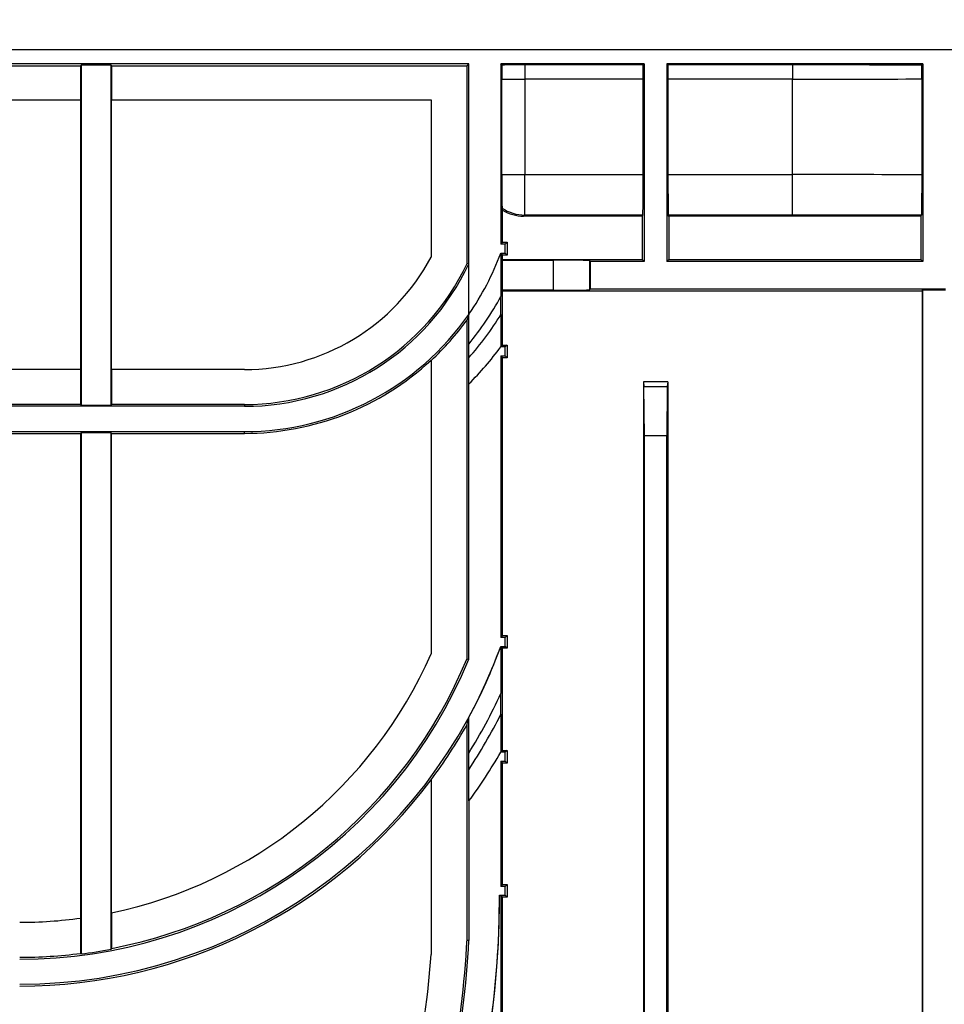
# Model space of a CAD drawing. Units: millimetres. Extents: x 8 to 418, y -65 to 291.
# Drawn here: x 73 to 93, y 236 to 258 of the extents above; entities that cross this region are included whole.
import ezdxf

# ---------------------------------------------------------------- set-up
doc = ezdxf.new("R2010")
doc.units = ezdxf.units.MM
doc.layers.add('FORMAT', color=7, linetype='Continuous')
doc.styles.add('SLDTEXTSTYLE1', font='TXT', dxfattribs={"width": 0.7})
doc.dimstyles.new('SLDDIMSTYLE0', dxfattribs={"dimtxt": 3.393075, "dimasz": 5, "dimexe": 0, "dimexo": 0.0625, "dimgap": 0.848269, "dimtad": 2, "dimdec": 4, "dimlfac": 5, "dimrnd": 1e-09, "dimzin": 12, "dimdsep": 46, "dimtxsty": 'SLDTEXTSTYLE1', "dimsah": 1, "dimcen": 0.09, "dimadec": 0, "dimazin": 3, "dimtfac": 1, "dimtdec": 4, "dimtofl": 0, "dimtmove": 0, "dimatfit": 3, "dimfxl": 0, "dimfrac": 2, "dimtolj": 1, "dimtzin": 12, "dimarcsym": 0})

# ---------------------------------------------------------------- blocks, each defined once
blk = doc.blocks.new('_D')
at = {"layer": 'FORMAT'}
for p, q in [((36.818, 261.648), (36.818, 268.66)), ((236.818, 251.503), (236.818, 268.66)), ((36.818, 267.66), (236.818, 267.66))]:
    blk.add_line(p, q, dxfattribs=at)
for points in [[(36.818, 267.66), (41.818, 267.22), (41.818, 268.1)], [(236.818, 267.66), (231.818, 268.1), (231.818, 267.22)]]:
    blk.add_solid(points, dxfattribs=at)
at = {"layer": 'FORMAT', "attachment_point": 1, "style": 'SLDTEXTSTYLE1'}
for s, insert, char_height in [('%%p', (131.129, 272.034), 3.3931), ('1000', (123.164, 272.034), 3.3931), ('2', (134.236, 272.034), 3.393)]:
    blk.add_mtext(s, dxfattribs=dict(at, insert=insert, char_height=char_height))
blk = doc.blocks.new('_D_1')
at = {"layer": 'FORMAT'}
for p, q in [((32.018, 249.557), (32.018, 274.602)), ((236.818, 251.503), (236.818, 274.602)), ((32.018, 273.602), (236.818, 273.602))]:
    blk.add_line(p, q, dxfattribs=at)
for points in [[(32.018, 273.602), (37.018, 273.162), (37.018, 274.042)], [(236.818, 273.602), (231.818, 274.042), (231.818, 273.162)]]:
    blk.add_solid(points, dxfattribs=at)
at = {"layer": 'FORMAT', "insert": (127.861, 277.976), "char_height": 3.3931, "attachment_point": 1, "style": 'SLDTEXTSTYLE1'}
blk.add_mtext('1024', dxfattribs=at)

msp = doc.modelspace()

# ---------------------------------------------------------------- linework, layer by layer
at = {"color": 7, "linetype": 'Continuous', "lineweight": 25}
for p, q in [((37.017628, 256.868185), (236.617628, 256.868185)), ((82.814137, 256.548185), (56.522864, 256.548185)), ((66.998086, 256.504551), (74.170503, 256.504551)), ((74.184466, 256.518514), (74.170503, 256.504551)), ((74.170503, 256.504551), (74.170503, 255.748185)), ((74.85079, 256.518514), (74.184466, 256.518514)), ((74.184466, 256.518514), (74.184466, 248.956039)), ((74.864753, 256.504551), (74.85079, 256.518514)), ((74.85079, 248.956039), (74.85079, 256.518514)), ((74.864753, 256.504551), (82.772248, 256.504551)), ((74.864753, 255.748185), (74.864753, 256.504551)), ((82.772248, 256.506296), (82.814137, 256.548185)), ((82.772248, 252.106956), (82.772248, 256.506296)), ((82.814137, 250.98096), (82.814137, 256.548185)), ((86.714137, 256.548185), (83.521119, 256.548185)), ((83.521119, 256.548185), (83.521119, 252.537037)), ((83.544938, 256.524366), (83.521119, 256.548185)), ((86.691819, 256.525867), (84.05609, 256.525867)), ((84.05609, 256.525867), (84.05609, 256.209723)), ((86.714137, 256.548185), (86.691819, 256.525867)), ((86.714137, 256.548185), (86.714137, 252.151676)), ((87.221119, 256.548185), (87.221119, 252.151676)), ((92.914137, 256.548185), (87.221119, 256.548185)), ((87.221119, 256.548185), (87.243436, 256.525867)), ((90.017628, 256.525867), (87.243436, 256.525867)), ((90.017628, 256.525867), (90.017628, 256.209723)), ((92.914137, 256.548185), (92.889137, 256.523185)), ((92.914137, 256.548185), (92.914137, 252.151676)), ((83.544329, 254.086647), (83.544329, 256.209723)), ((83.544329, 256.209723), (84.05609, 256.209723)), ((84.05609, 256.209723), (84.05609, 254.086647)), ((86.69232, 256.209723), (84.05609, 256.209723)), ((86.69232, 254.086647), (86.69232, 256.209723)), ((87.242936, 256.209723), (87.242936, 254.086647)), ((90.017628, 256.209723), (87.242936, 256.209723)), ((90.017628, 254.086647), (90.017628, 256.209723)), ((92.889623, 256.214757), (92.889623, 254.081612)), ((66.996341, 255.748185), (74.172248, 255.748185)), ((74.172248, 255.748185), (74.172248, 249.748185)), ((74.863008, 249.748185), (74.863008, 255.748185)), ((74.863008, 255.748185), (81.972248, 255.748185)), ((81.972248, 255.748185), (81.972248, 252.250657)), ((83.544329, 254.086647), (84.05609, 254.086647)), ((84.05609, 253.186784), (84.05609, 254.086647)), ((84.05609, 254.086647), (86.69232, 254.086647)), ((87.242936, 254.086647), (90.017628, 254.086647)), ((90.017628, 253.186784), (90.017628, 254.086647)), ((83.563008, 252.578926), (83.563008, 253.29355)), ((84.05609, 253.186784), (84.031379, 253.162073)), ((86.672248, 253.162073), (84.031379, 253.162073)), ((86.684603, 253.186784), (84.05609, 253.186784)), ((86.672248, 253.162073), (86.684603, 253.186784)), ((86.672248, 253.162073), (86.672248, 252.193565)), ((87.263008, 253.162073), (87.250653, 253.186784)), ((90.017628, 253.186784), (87.250653, 253.186784)), ((87.263008, 253.162073), (87.263008, 252.193565)), ((92.872248, 253.162073), (87.263008, 253.162073)), ((92.872248, 253.162073), (92.881724, 253.181027)), ((92.872248, 253.162073), (92.872248, 252.193565)), ((83.563008, 252.578926), (83.521119, 252.537037)), ((83.621119, 252.537037), (83.521119, 252.537037)), ((83.563008, 252.578926), (83.663008, 252.578926)), ((83.663008, 252.578926), (83.621119, 252.537037)), ((83.621119, 252.337037), (83.621119, 252.537037)), ((83.663008, 252.578926), (83.663008, 252.295148)), ((83.521119, 252.337037), (83.621119, 252.337037)), ((83.52114, 252.337006), (83.521119, 252.337037)), ((83.521182, 252.336973), (83.563008, 252.295148)), ((83.55079, 252.181347), (83.563008, 252.193565)), ((83.563008, 252.193565), (83.563008, 252.295148)), ((83.663008, 252.295148), (83.563008, 252.295148)), ((83.563008, 252.193565), (86.672248, 252.193565)), ((83.663008, 252.295148), (83.621119, 252.337037)), ((86.714137, 252.151676), (86.672248, 252.193565)), ((87.221119, 252.151676), (87.263008, 252.193565)), ((87.263008, 252.193565), (92.872248, 252.193565)), ((92.914137, 252.151676), (92.872248, 252.193565)), ((82.810646, 252.098357), (82.772248, 252.106956)), ((82.810646, 250.975935), (82.810646, 252.098357)), ((83.55079, 252.181347), (83.55079, 251.515023)), ((83.55079, 252.181347), (84.698398, 252.181347)), ((84.698398, 251.515023), (84.698398, 252.181347)), ((85.498368, 252.174427), (85.498368, 251.521943)), ((85.521119, 252.151676), (85.498368, 252.174427)), ((85.521119, 251.544694), (85.521119, 252.151676)), ((86.714137, 252.151676), (85.521119, 252.151676)), ((92.914137, 252.151676), (87.221119, 252.151676)), ((85.498368, 251.521943), (85.521119, 251.544694)), ((85.521119, 251.544694), (93.417628, 251.544694)), ((83.524609, 250.973286), (83.524609, 251.375295)), ((83.563008, 251.502805), (83.55079, 251.515023)), ((84.698398, 251.515023), (83.55079, 251.515023)), ((83.563008, 251.502805), (92.897556, 251.502805)), ((83.563008, 250.292421), (83.563008, 251.502805)), ((92.897556, 251.502805), (92.917628, 251.522877)), ((92.897556, 251.502805), (92.897556, 228.593565)), ((92.917628, 251.522877), (93.417628, 251.522877)), ((92.917628, 228.573493), (92.917628, 251.522877)), ((82.814137, 250.98096), (82.814107, 250.980863)), ((82.772248, 243.311473), (82.772248, 250.855551)), ((82.810646, 250.008103), (82.810646, 250.315141)), ((83.563008, 250.292421), (83.521119, 250.250532)), ((83.521149, 250.250624), (83.521119, 250.250532)), ((83.621119, 250.250532), (83.521119, 250.250532)), ((83.563008, 250.292421), (83.663008, 250.292421)), ((83.663008, 250.292421), (83.621119, 250.250532)), ((83.621119, 250.050532), (83.621119, 250.250532)), ((83.663008, 250.292421), (83.663008, 250.008643)), ((83.521119, 250.050532), (83.621119, 250.050532)), ((83.521119, 250.050532), (83.521119, 243.788349)), ((83.521119, 250.050532), (83.563008, 250.008643)), ((83.563008, 243.830238), (83.563008, 250.008643)), ((83.663008, 250.008643), (83.563008, 250.008643)), ((83.663008, 250.008643), (83.621119, 250.050532)), ((81.972248, 249.954366), (81.972248, 243.424141)), ((74.172248, 249.748185), (66.996341, 249.748185)), ((74.170503, 249.748185), (74.170503, 248.970002)), ((77.817628, 249.748185), (74.863008, 249.748185)), ((74.864753, 248.970002), (74.864753, 249.748185)), ((82.814107, 249.429732), (82.814137, 249.429719)), ((82.814137, 243.303124), (82.814137, 249.429719)), ((86.697556, 249.476996), (86.697556, 228.048185)), ((86.697556, 249.476996), (86.708064, 249.371649)), ((87.2377, 249.476996), (86.697556, 249.476996)), ((86.708064, 249.371649), (87.227191, 249.371649)), ((86.717628, 248.275772), (86.708064, 249.371649)), ((87.227191, 249.371649), (87.217628, 248.275772)), ((87.2377, 249.476996), (87.227191, 249.371649)), ((87.2377, 249.476996), (87.2377, 228.593565)), ((77.817628, 248.929859), (47.817628, 248.929859)), ((74.170503, 248.970002), (66.998086, 248.970002)), ((74.170503, 248.970002), (74.184466, 248.956039)), ((74.184466, 248.956039), (74.85079, 248.956039)), ((74.85079, 248.956039), (74.864753, 248.970002)), ((77.817628, 248.970002), (74.864753, 248.970002)), ((77.817628, 248.970002), (77.817628, 248.929859)), ((47.817628, 248.366511), (77.817628, 248.366511)), ((66.996341, 248.328113), (74.172248, 248.328113)), ((74.172248, 248.328113), (74.184466, 248.340331)), ((74.172248, 248.328113), (74.172248, 237.54036)), ((74.85079, 248.340331), (74.184466, 248.340331)), ((74.184466, 248.340331), (74.184466, 236.742945)), ((74.85079, 248.340331), (74.863008, 248.328113)), ((74.85079, 236.849286), (74.85079, 248.340331)), ((74.863008, 248.328113), (77.817628, 248.328113)), ((74.863008, 237.659599), (74.863008, 248.328113)), ((77.817628, 248.328113), (77.817628, 248.366511)), ((86.717628, 228.022877), (86.717628, 248.275772)), ((87.217628, 248.275772), (86.717628, 248.275772)), ((87.217628, 228.573493), (87.217628, 248.275772)), ((83.563008, 243.830238), (83.521119, 243.788349)), ((83.621119, 243.788349), (83.521119, 243.788349)), ((83.563008, 243.830238), (83.663008, 243.830238)), ((83.663008, 243.830238), (83.621119, 243.788349)), ((83.621119, 243.588349), (83.621119, 243.788349)), ((83.663008, 243.830238), (83.663008, 243.54646)), ((83.52114, 243.588319), (83.521119, 243.588349)), ((83.521119, 243.588349), (83.621119, 243.588349)), ((83.521182, 243.588286), (83.563008, 243.54646)), ((83.563008, 241.272784), (83.563008, 243.54646)), ((83.663008, 243.54646), (83.563008, 243.54646)), ((83.663008, 243.54646), (83.621119, 243.588349)), ((82.772248, 243.311473), (82.814137, 243.303124)), ((83.524609, 242.078171), (83.524609, 242.540385)), ((82.772248, 237.042869), (82.772248, 241.851438)), ((83.563008, 241.272784), (83.521119, 241.230895)), ((83.521149, 241.231008), (83.521119, 241.230895)), ((83.621119, 241.230895), (83.521119, 241.230895)), ((83.563008, 241.272784), (83.663008, 241.272784)), ((83.663008, 241.272784), (83.621119, 241.230895)), ((83.621119, 241.030895), (83.621119, 241.230895)), ((83.663008, 241.272784), (83.663008, 240.989006)), ((82.810646, 240.843938), (82.810646, 241.213962)), ((83.521119, 241.030895), (83.621119, 241.030895)), ((83.521119, 241.030895), (83.521119, 238.248185)), ((83.521119, 241.030895), (83.563008, 240.989006)), ((83.663008, 240.989006), (83.621119, 241.030895)), ((83.663008, 240.989006), (83.563008, 240.989006)), ((83.563008, 238.290074), (83.563008, 240.989006)), ((81.972248, 240.620962), (81.972248, 236.728897)), ((82.814107, 240.148249), (82.814137, 240.148239)), ((82.814137, 240.148239), (82.814137, 237.041815)), ((83.563008, 238.290074), (83.521119, 238.248185)), ((83.621119, 238.248185), (83.521119, 238.248185)), ((83.563008, 238.290074), (83.663008, 238.290074)), ((83.663008, 238.290074), (83.621119, 238.248185)), ((83.621119, 238.048185), (83.621119, 238.248185)), ((83.663008, 238.290074), (83.663008, 238.006296)), ((83.495811, 238.048185), (83.621119, 238.048185)), ((83.495841, 238.048155), (83.495811, 238.048185)), ((83.522369, 238.046935), (83.563008, 238.006296)), ((83.563008, 231.66286), (83.563008, 238.006296)), ((83.663008, 238.006296), (83.563008, 238.006296)), ((83.663008, 238.006296), (83.621119, 238.048185)), ((74.170503, 237.540121), (74.170503, 236.755246)), ((74.864753, 236.866195), (74.864753, 237.659964)), ((74.864753, 236.866195), (74.85079, 236.849286)), ((82.814137, 237.041815), (82.772248, 237.042869)), ((74.184466, 236.742945), (74.170503, 236.755246))]:
    msp.add_line(p, q, dxfattribs=at)
for centre, radius, start, end in [((161.832685, 256.215646), 78.288356, 179.77406111, 180.00433503), ((84.034755, 176.772479), 79.753391, 89.98467268, 90.35189278), ((106.665541, 253.909248), 23.121892, 179.5604019, 181.4049488), ((84.056385, 254.08687), 0.900086, 235.8105997, 269.9811966), ((77.817628, 254.448185), 4.7, 270, 332.1240251), ((77.817628, 254.448185), 6.081704, 325.2411632, 339.6877575), ((77.817628, 254.448185), 6.081674, 325.2420801, 339.6879573), ((77.817628, 254.448185), 5.478183, 270, 334.7463136), ((77.817628, 254.448185), 5.518326, 270, 334.7972562), ((77.817628, 254.448185), 6.481689, 320.383243, 331.700024), ((77.817628, 254.448185), 6.081674, 270, 325.1844374), ((77.817628, 254.448185), 6.681658, 318.3546493, 328.6633684), ((77.817628, 254.448185), 6.121817, 312.7388644, 324.0313189), ((77.817628, 254.448185), 7.081643, 314.8742859, 323.648437), ((77.817628, 254.448185), 7.081674, 314.8743883, 323.6476863), ((77.817628, 254.448185), 6.120072, 270, 312.753965), ((72.817628, 247.448185), 11.378183, 270, 340.1699535), ((72.817628, 247.448185), 10, 281.8024537, 336.2714267), ((72.817628, 247.448185), 11.378213, 331.4695186, 340.1698458), ((72.817628, 247.448185), 10.821817, 270, 337.4786187), ((72.817628, 247.448185), 10.778183, 280.9488335, 337.4566683), ((72.817628, 247.448185), 11.778198, 328.0417012, 335.3745201), ((72.817628, 247.448185), 11.978168, 326.5398379, 333.364258), ((72.817628, 247.448185), 11.421817, 323.2738652, 330.6386026), ((72.817628, 247.448185), 12.378152, 323.8611845, 329.8496912), ((72.817628, 247.448185), 12.378183, 323.8612305, 329.8491677), ((72.817628, 247.448185), 11.420072, 270, 323.2856037), ((62.817628, 238.048185), 20.678183, 180, 0), ((62.817628, 238.048185), 20.678213, 345.2466985, 359.9999156), ((72.817628, 247.448185), 10, 270, 277.7853376), ((62.817628, 238.048185), 19.978183, 339.8261912, 357.2169987), ((72.817628, 247.448185), 10.792146, 277.2761188, 280.8590021), ((62.817628, 238.048185), 20.021817, 339.8091743, 357.11889), ((72.817628, 247.448185), 10.778183, 270, 277.2107722), ((62.817628, 238.048185), 19.2, 340.1457835, 356.0599343)]:
    msp.add_arc(centre, radius, start, end, dxfattribs=at)
for centre, major_axis, ratio, start_param, end_param in [((86.684466, 256.209723), (0, 0.9), 0.008726868, 4.71238898, 5.071317825), ((87.25079, 256.209723), (0, 0.9), 0.008726868, 1.211867483, 1.570796327), ((90.017628, 256.429657), (13.5, 0), 0.016291394, 4.71238898, 4.926767674), ((86.684466, 254.086647), (0, 0.9), 0.008726868, 3.159045946, 4.71238898), ((87.25079, 254.086647), (0, 0.9), 0.008726868, 1.570796327, 3.124139361), ((90.017628, 253.866713), (13.5, 0), 0.016291394, 1.356417633, 1.570796327), ((83.719215, 253.749772), (-0.175383, 1.080965), 0.225198829, 1.920473882, 1.969670105), ((84.031653, 254.06221), (0.63659, 0.63659), 0.99969546, 3.379545461, 3.926838524), ((90.017628, 252.96685), (12.6, 0), 0.017455065, 1.341482619, 1.570796327), ((84.698398, 252.174366), (0.8, 0), 0.008726868, 0.008726646, 1.570796327), ((84.698398, 251.522004), (0.8, 0), 0.008726868, 4.71238898, 6.274458661)]:
    msp.add_ellipse(centre, major_axis=major_axis, ratio=ratio, start_param=start_param, end_param=end_param, dxfattribs=at)
for points, knots in [([(92.889137, 256.523185), (92.416377, 256.524079), (91.939835, 256.524749), (91.219377, 256.525421), (90.977912, 256.525589), (90.496917, 256.525812), (90.256992, 256.525867), (90.017628, 256.525867)], [0, 0, 0, 0, 0.5, 0.5, 0.75, 0.75, 1, 1, 1, 1]), ([(92.889623, 256.214757), (92.889623, 256.267757), (92.889582, 256.319946), (92.88942, 256.422771), (92.889298, 256.473667), (92.889137, 256.523185)], [0, 0, 0, 0, 0.5, 0.5, 1, 1, 1, 1]), ([(92.889623, 254.081612), (92.889623, 254.022132), (92.889571, 253.963671), (92.889367, 253.848701), (92.889213, 253.791583), (92.888812, 253.682949), (92.888567, 253.631464), (92.887989, 253.534071), (92.887654, 253.488121), (92.886924, 253.405733), (92.886526, 253.368726), (92.885663, 253.303232), (92.885208, 253.275491), (92.884263, 253.230416), (92.883768, 253.212846), (92.882756, 253.188646), (92.882243, 253.182064), (92.881724, 253.181027)], [0, 0, 0, 0, 0.125, 0.125, 0.25, 0.25, 0.375, 0.375, 0.5, 0.5, 0.625, 0.625, 0.75, 0.75, 0.875, 0.875, 1, 1, 1, 1]), ([(83.521182, 252.336973), (83.521387, 252.336292), (83.521584, 252.329537), (83.521944, 252.30833), (83.522106, 252.294121), (83.522547, 252.246416), (83.522782, 252.208471), (83.523193, 252.129161), (83.523364, 252.087944), (83.523669, 252.003673), (83.523801, 251.960585), (83.52415, 251.829131), (83.524319, 251.739022), (83.524549, 251.558401), (83.524609, 251.467296), (83.524609, 251.375295)], [0, 0, 0, 0, 0.0625, 0.0625, 0.125, 0.125, 0.25, 0.25, 0.375, 0.375, 0.5, 0.5, 0.75, 0.75, 1, 1, 1, 1]), ([(82.810646, 250.315141), (82.810646, 250.385679), (82.810711, 250.45495), (82.810963, 250.591058), (82.811154, 250.65875), (82.811551, 250.753552), (82.811701, 250.784079), (82.81205, 250.842314), (82.812245, 250.869585), (82.812689, 250.918017), (82.812941, 250.939382), (82.813492, 250.970315), (82.813796, 250.979869), (82.814107, 250.980863)], [0, 0, 0, 0, 0.25, 0.25, 0.5, 0.5, 0.625, 0.625, 0.75, 0.75, 0.875, 0.875, 1, 1, 1, 1]), ([(83.524609, 250.973286), (83.524609, 250.898195), (83.524561, 250.823989), (83.5244, 250.714268), (83.524332, 250.677963), (83.524159, 250.605999), (83.524054, 250.570114), (83.523677, 250.465873), (83.523342, 250.399639), (83.522652, 250.319406), (83.522389, 250.295918), (83.521948, 250.270381), (83.521793, 250.263469), (83.521477, 250.253902), (83.521315, 250.251131), (83.521149, 250.250624)], [0, 0, 0, 0, 0.25, 0.25, 0.375, 0.375, 0.5, 0.5, 0.75, 0.75, 0.875, 0.875, 0.9375, 0.9375, 1, 1, 1, 1]), ([(82.814107, 249.429732), (82.813821, 249.429851), (82.813545, 249.435528), (82.81301, 249.457004), (82.812761, 249.47251), (82.812074, 249.529635), (82.81171, 249.58077), (82.811154, 249.69294), (82.810961, 249.753425), (82.810705, 249.879418), (82.810646, 249.943357), (82.810646, 250.008103)], [0, 0, 0, 0, 0.125, 0.125, 0.25, 0.25, 0.5, 0.5, 0.75, 0.75, 1, 1, 1, 1]), ([(83.521182, 243.588286), (83.521402, 243.587547), (83.521614, 243.579562), (83.521992, 243.555182), (83.522161, 243.538899), (83.522614, 243.485398), (83.522852, 243.443054), (83.523259, 243.356087), (83.523428, 243.310991), (83.523726, 243.218898), (83.523853, 243.171867), (83.524188, 243.028547), (83.524344, 242.931885), (83.524555, 242.737262), (83.524609, 242.639213), (83.524609, 242.540385)], [0, 0, 0, 0, 0.0625, 0.0625, 0.125, 0.125, 0.25, 0.25, 0.375, 0.375, 0.5, 0.5, 0.75, 0.75, 1, 1, 1, 1]), ([(82.810646, 241.213962), (82.810646, 241.294256), (82.810704, 241.373603), (82.810933, 241.530425), (82.811106, 241.608551), (82.811475, 241.721122), (82.811617, 241.758021), (82.811946, 241.828677), (82.812131, 241.862277), (82.812567, 241.924264), (82.812821, 241.953238), (82.81341, 241.997324), (82.813751, 242.012252), (82.814107, 242.013652)], [0, 0, 0, 0, 0.25, 0.25, 0.5, 0.5, 0.625, 0.625, 0.75, 0.75, 0.875, 0.875, 1, 1, 1, 1]), ([(83.524609, 242.078171), (83.524609, 241.993904), (83.524564, 241.910531), (83.524366, 241.74587), (83.524215, 241.664552), (83.523867, 241.544941), (83.52373, 241.505219), (83.523403, 241.429146), (83.523212, 241.392292), (83.522875, 241.342113), (83.522753, 241.32623), (83.522489, 241.296685), (83.522344, 241.282948), (83.522035, 241.259589), (83.521868, 241.249735), (83.521517, 241.235787), (83.521337, 241.231704), (83.521149, 241.231008)], [0, 0, 0, 0, 0.25, 0.25, 0.5, 0.5, 0.625, 0.625, 0.75, 0.75, 0.8125, 0.8125, 0.875, 0.875, 0.9375, 0.9375, 1, 1, 1, 1]), ([(82.814107, 240.148249), (82.813783, 240.148354), (82.81347, 240.157251), (82.81289, 240.188677), (82.812629, 240.210767), (82.811941, 240.287131), (82.811603, 240.351031), (82.811097, 240.484053), (82.810923, 240.555008), (82.810698, 240.698297), (82.810646, 240.770764), (82.810646, 240.843938)], [0, 0, 0, 0, 0.125, 0.125, 0.25, 0.25, 0.5, 0.5, 0.75, 0.75, 1, 1, 1, 1]), ([(83.522369, 238.046935), (83.52237, 237.717933), (83.522567, 237.389896), (83.523064, 236.734578), (83.523356, 236.40727), (83.523887, 235.752224), (83.52413, 235.424522), (83.52449, 234.7681), (83.524609, 234.439403), (83.524609, 234.10974)], [0, 0, 0, 0, 0.25, 0.25, 0.5, 0.5, 0.75, 0.75, 1, 1, 1, 1])]:
    msp.add_open_spline(points, degree=3, knots=knots, dxfattribs=at)
for points in [[(83.52114, 252.337006), (83.521148, 252.336995), (83.521162, 252.336984), (83.521182, 252.336973)], [(82.810646, 250.975935), (82.797847, 250.935112), (82.785048, 250.895007), (82.772248, 250.855551)], [(83.52114, 243.588319), (83.521148, 243.588308), (83.521162, 243.588297), (83.521182, 243.588286)], [(82.772248, 241.851438), (82.786201, 241.904727), (82.800154, 241.958775), (82.814107, 242.013652)], [(83.495841, 238.048155), (83.496262, 238.047734), (83.505104, 238.047327), (83.522369, 238.046935)]]:
    msp.add_open_spline(points, degree=3, dxfattribs=at)

# ---------------------------------------------------------------- dimensions: what is measured, and where the dimension line sits
at = {"layer": 'FORMAT'}
dim = msp.add_linear_dim(base=(236.817628, 273.602365), p1=(32.017628, 249.556874), p2=(236.817628, 251.502805), dimstyle='SLDDIMSTYLE0', dxfattribs=at)
dim.commit()
dim.dimension.update_dxf_attribs({"geometry": '_D_1', "text_midpoint": (131.842777, 273.602365), "dimtype": 160})
dim = msp.add_linear_dim(base=(236.817628, 267.659764), p1=(36.817628, 261.648185), p2=(236.817628, 251.502805), text='<>%%p2', dimstyle='SLDDIMSTYLE0', dxfattribs=at)
dim.commit()
dim.dimension.update_dxf_attribs({"geometry": '_D', "text_midpoint": (129.786463, 267.659764), "dimtype": 160})

doc.saveas('drawing.dxf')
